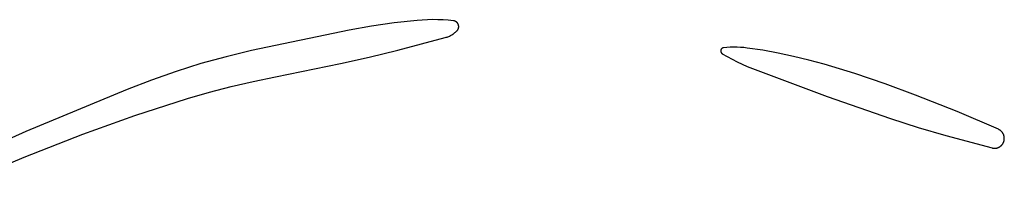
# Model space of a CAD drawing. Units: millimetres. Extents: x 19 to 1767, y -107 to 2148.
# Drawn here: x 1273 to 1315, y 1231 to 1238 of the extents above; entities that cross this region are included whole.
import ezdxf

# ---------------------------------------------------------------- set-up
doc = ezdxf.new("R2010")
doc.units = ezdxf.units.MM
doc.header["$MEASUREMENT"] = 0
doc.layers.add('Default', color=18, linetype='Continuous', true_color=0x000000)

msp = doc.modelspace()

# ---------------------------------------------------------------- linework, layer by layer
at = {"layer": 'Default'}
for p, q in [((1289.06833, 1237.72777), (1288.10541, 1237.58928)), ((1290.03511, 1237.8361), (1289.06833, 1237.72777)), ((1290.25552, 1237.85399), (1290.03511, 1237.8361)), ((1290.47638, 1237.86526), (1290.25552, 1237.85399)), ((1290.69747, 1237.8699), (1290.47638, 1237.86526)), ((1290.9186, 1237.86791), (1290.69747, 1237.8699)), ((1291.13957, 1237.85928), (1290.9186, 1237.86791)), ((1291.36018, 1237.84404), (1291.13957, 1237.85928)), ((1291.58024, 1237.82219), (1291.36018, 1237.84404)), ((1291.58881, 1237.82105), (1291.58024, 1237.82219)), ((1291.59735, 1237.81963), (1291.58881, 1237.82105)), ((1291.60582, 1237.81791), (1291.59735, 1237.81963)), ((1291.61424, 1237.81589), (1291.60582, 1237.81791)), ((1291.62258, 1237.81359), (1291.61424, 1237.81589)), ((1291.63083, 1237.81101), (1291.62258, 1237.81359)), ((1291.63899, 1237.80814), (1291.63083, 1237.81101)), ((1291.64705, 1237.80499), (1291.63899, 1237.80814)), ((1291.65499, 1237.80156), (1291.64705, 1237.80499)), ((1291.66281, 1237.79786), (1291.65499, 1237.80156)), ((1291.6705, 1237.7939), (1291.66281, 1237.79786)), ((1291.67804, 1237.78967), (1291.6705, 1237.7939)), ((1291.68544, 1237.78518), (1291.67804, 1237.78967)), ((1291.69268, 1237.78045), (1291.68544, 1237.78518)), ((1291.69975, 1237.77546), (1291.69268, 1237.78045)), ((1291.70664, 1237.77024), (1291.69975, 1237.77546)), ((1291.71335, 1237.76478), (1291.70664, 1237.77024)), ((1291.71987, 1237.75909), (1291.71335, 1237.76478)), ((1291.72618, 1237.75318), (1291.71987, 1237.75909)), ((1291.73229, 1237.74705), (1291.72618, 1237.75318)), ((1291.73819, 1237.74072), (1291.73229, 1237.74705)), ((1291.74386, 1237.73419), (1291.73819, 1237.74072)), ((1291.7493, 1237.72747), (1291.74386, 1237.73419)), ((1291.75451, 1237.72056), (1291.7493, 1237.72747)), ((1287.14729, 1237.42077), (1283, 1236.55544)), ((1288.10541, 1237.58928), (1287.14729, 1237.42077)), ((1291.61234, 1237.29404), (1291.64281, 1237.31794)), ((1291.64281, 1237.31794), (1291.67244, 1237.34287)), ((1291.67244, 1237.34287), (1291.7012, 1237.3688)), ((1291.7012, 1237.3688), (1291.72904, 1237.39571)), ((1291.72904, 1237.39571), (1291.73505, 1237.40193)), ((1291.73505, 1237.40193), (1291.74085, 1237.40836)), ((1291.74085, 1237.40836), (1291.74641, 1237.41498)), ((1291.74641, 1237.41498), (1291.75175, 1237.42179)), ((1291.75175, 1237.42179), (1291.75685, 1237.42877)), ((1291.75948, 1237.71348), (1291.75451, 1237.72056)), ((1291.75685, 1237.42877), (1291.7617, 1237.43593)), ((1291.7642, 1237.70623), (1291.75948, 1237.71348)), ((1291.7617, 1237.43593), (1291.7663, 1237.44326)), ((1291.76867, 1237.69882), (1291.7642, 1237.70623)), ((1291.7663, 1237.44326), (1291.77065, 1237.45074)), ((1291.77287, 1237.69127), (1291.76867, 1237.69882)), ((1291.77065, 1237.45074), (1291.77474, 1237.45836)), ((1291.77682, 1237.68357), (1291.77287, 1237.69127)), ((1291.77474, 1237.45836), (1291.77856, 1237.46612)), ((1291.7805, 1237.67574), (1291.77682, 1237.68357)), ((1291.77856, 1237.46612), (1291.78211, 1237.47401)), ((1291.78391, 1237.66779), (1291.7805, 1237.67574)), ((1291.78211, 1237.47401), (1291.78539, 1237.48201)), ((1291.78703, 1237.65972), (1291.78391, 1237.66779)), ((1291.78539, 1237.48201), (1291.78839, 1237.49013)), ((1291.78988, 1237.65156), (1291.78703, 1237.65972)), ((1291.78839, 1237.49013), (1291.79111, 1237.49834)), ((1291.79245, 1237.64329), (1291.78988, 1237.65156)), ((1291.79111, 1237.49834), (1291.79354, 1237.50664)), ((1291.79473, 1237.63495), (1291.79245, 1237.64329)), ((1291.79354, 1237.50664), (1291.79569, 1237.51502)), ((1291.79672, 1237.62653), (1291.79473, 1237.63495)), ((1291.79569, 1237.51502), (1291.79755, 1237.52347)), ((1291.79842, 1237.61805), (1291.79672, 1237.62653)), ((1291.79755, 1237.52347), (1291.79911, 1237.53197)), ((1291.79983, 1237.60952), (1291.79842, 1237.61805)), ((1291.79911, 1237.53197), (1291.80038, 1237.54053)), ((1291.80094, 1237.60094), (1291.79983, 1237.60952)), ((1291.80038, 1237.54053), (1291.80135, 1237.54913)), ((1291.80175, 1237.59232), (1291.80094, 1237.60094)), ((1291.80135, 1237.54913), (1291.80203, 1237.55775)), ((1291.80227, 1237.58369), (1291.80175, 1237.59232)), ((1291.80203, 1237.55775), (1291.80241, 1237.56639)), ((1291.80249, 1237.57504), (1291.80227, 1237.58369)), ((1291.80241, 1237.56639), (1291.80249, 1237.57504)), ((1289.21415, 1236.57106), (1291.23271, 1237.10648)), ((1291.23271, 1237.10648), (1291.26985, 1237.11744)), ((1291.26985, 1237.11744), (1291.30659, 1237.12968)), ((1291.30659, 1237.12968), (1291.34289, 1237.14317)), ((1291.34289, 1237.14317), (1291.3787, 1237.15789)), ((1291.3787, 1237.15789), (1291.41399, 1237.17384)), ((1291.41399, 1237.17384), (1291.4487, 1237.19099)), ((1291.4487, 1237.19099), (1291.48281, 1237.20933)), ((1291.48281, 1237.20933), (1291.51627, 1237.22882)), ((1291.51627, 1237.22882), (1291.54903, 1237.24946)), ((1291.54903, 1237.24946), (1291.58107, 1237.27121)), ((1291.58107, 1237.27121), (1291.61234, 1237.29404)), ((1283, 1236.55544), (1281.9227, 1236.29399)), ((1288.00147, 1236.27458), (1289.21415, 1236.57106)), ((1302.92882, 1236.54344), (1302.92869, 1236.53873)), ((1302.92869, 1236.53873), (1302.92872, 1236.53402)), ((1302.92872, 1236.53402), (1302.92891, 1236.52931)), ((1302.92912, 1236.54814), (1302.92882, 1236.54344)), ((1302.92891, 1236.52931), (1302.92926, 1236.52461)), ((1302.92957, 1236.55283), (1302.92912, 1236.54814)), ((1302.92926, 1236.52461), (1302.92978, 1236.51993)), ((1302.93019, 1236.5575), (1302.92957, 1236.55283)), ((1302.92978, 1236.51993), (1302.93045, 1236.51527)), ((1302.93097, 1236.56214), (1302.93019, 1236.5575)), ((1302.93045, 1236.51527), (1302.93129, 1236.51063)), ((1302.93191, 1236.56676), (1302.93097, 1236.56214)), ((1302.93129, 1236.51063), (1302.93228, 1236.50603)), ((1302.93301, 1236.57134), (1302.93191, 1236.56676)), ((1302.93228, 1236.50603), (1302.93344, 1236.50146)), ((1302.93427, 1236.57588), (1302.93301, 1236.57134)), ((1302.93344, 1236.50146), (1302.93475, 1236.49693)), ((1302.93568, 1236.58038), (1302.93427, 1236.57588)), ((1302.93475, 1236.49693), (1302.93621, 1236.49246)), ((1302.93724, 1236.58482), (1302.93568, 1236.58038)), ((1302.93621, 1236.49246), (1302.93783, 1236.48803)), ((1302.93896, 1236.58921), (1302.93724, 1236.58482)), ((1302.93783, 1236.48803), (1302.93961, 1236.48367)), ((1302.94083, 1236.59353), (1302.93896, 1236.58921)), ((1302.93961, 1236.48367), (1302.94153, 1236.47937)), ((1302.94284, 1236.59779), (1302.94083, 1236.59353)), ((1302.94153, 1236.47937), (1302.94359, 1236.47513)), ((1302.94501, 1236.60198), (1302.94284, 1236.59779)), ((1302.94359, 1236.47513), (1302.94581, 1236.47097)), ((1302.94731, 1236.60609), (1302.94501, 1236.60198)), ((1302.94581, 1236.47097), (1302.94816, 1236.46689)), ((1302.94975, 1236.61011), (1302.94731, 1236.60609)), ((1302.95234, 1236.61405), (1302.94975, 1236.61011)), ((1302.95505, 1236.6179), (1302.95234, 1236.61405)), ((1302.9579, 1236.62166), (1302.95505, 1236.6179)), ((1302.96088, 1236.62531), (1302.9579, 1236.62166)), ((1302.96397, 1236.62886), (1302.96088, 1236.62531)), ((1302.96719, 1236.6323), (1302.96397, 1236.62886)), ((1302.97053, 1236.63562), (1302.96719, 1236.6323)), ((1302.97398, 1236.63883), (1302.97053, 1236.63562)), ((1302.97754, 1236.64192), (1302.97398, 1236.63883)), ((1302.9812, 1236.64488), (1302.97754, 1236.64192)), ((1302.98496, 1236.64772), (1302.9812, 1236.64488)), ((1302.98882, 1236.65042), (1302.98496, 1236.64772)), ((1302.99277, 1236.65299), (1302.98882, 1236.65042)), ((1302.9968, 1236.65542), (1302.99277, 1236.65299)), ((1303.00092, 1236.65772), (1302.9968, 1236.65542)), ((1303.00511, 1236.65986), (1303.00092, 1236.65772)), ((1303.00938, 1236.66187), (1303.00511, 1236.65986)), ((1303.01371, 1236.66372), (1303.00938, 1236.66187)), ((1303.0181, 1236.66542), (1303.01371, 1236.66372)), ((1303.02255, 1236.66698), (1303.0181, 1236.66542)), ((1303.02705, 1236.66837), (1303.02255, 1236.66698)), ((1303.03159, 1236.66961), (1303.02705, 1236.66837)), ((1303.03618, 1236.6707), (1303.03159, 1236.66961)), ((1303.0408, 1236.67162), (1303.03618, 1236.6707)), ((1303.04544, 1236.67239), (1303.0408, 1236.67162)), ((1303.05012, 1236.67299), (1303.04544, 1236.67239)), ((1303.19361, 1236.68652), (1303.05012, 1236.67299)), ((1303.33748, 1236.69505), (1303.19361, 1236.68652)), ((1303.48156, 1236.69855), (1303.33748, 1236.69505)), ((1303.62568, 1236.69704), (1303.48156, 1236.69855)), ((1303.76966, 1236.69051), (1303.62568, 1236.69704)), ((1303.91332, 1236.67896), (1303.76966, 1236.69051)), ((1304.05649, 1236.66242), (1303.91332, 1236.67896)), ((1304.71625, 1236.56428), (1304.05649, 1236.66242)), ((1305.37271, 1236.44612), (1304.71625, 1236.56428)), ((1281.9227, 1236.29399), (1280.85456, 1235.99734)), ((1286.7837, 1235.9998), (1288.00147, 1236.27458)), ((1302.94816, 1236.46689), (1302.95065, 1236.4629)), ((1302.95065, 1236.4629), (1302.95328, 1236.45899)), ((1302.95328, 1236.45899), (1302.95605, 1236.45517)), ((1302.95605, 1236.45517), (1302.95894, 1236.45145)), ((1302.95894, 1236.45145), (1302.96196, 1236.44784)), ((1302.96196, 1236.44784), (1302.9651, 1236.44433)), ((1302.9651, 1236.44433), (1302.96836, 1236.44093)), ((1302.96836, 1236.44093), (1302.97174, 1236.43764)), ((1302.97174, 1236.43764), (1302.97523, 1236.43448)), ((1302.97523, 1236.43448), (1302.97882, 1236.43143)), ((1302.97882, 1236.43143), (1302.98252, 1236.42851)), ((1302.98252, 1236.42851), (1302.98632, 1236.42572)), ((1302.98632, 1236.42572), (1302.99021, 1236.42307)), ((1302.99021, 1236.42307), (1302.99419, 1236.42054)), ((1302.99419, 1236.42054), (1303.19964, 1236.29945)), ((1303.19964, 1236.29945), (1303.4086, 1236.18453)), ((1303.4086, 1236.18453), (1303.62089, 1236.07588)), ((1303.62089, 1236.07588), (1303.83632, 1235.97359)), ((1306.02528, 1236.30806), (1305.37271, 1236.44612)), ((1306.67334, 1236.15021), (1306.02528, 1236.30806)), ((1307.31631, 1235.97273), (1306.67334, 1236.15021)), ((1279.79673, 1235.66581), (1278.75034, 1235.29976)), ((1280.85456, 1235.99734), (1279.79673, 1235.66581)), ((1284.01628, 1235.43696), (1286.7837, 1235.9998)), ((1303.83632, 1235.97359), (1304.0547, 1235.87776)), ((1304.0547, 1235.87776), (1304.27583, 1235.78848)), ((1304.27583, 1235.78848), (1307.4451, 1234.59658)), ((1308.62366, 1235.57081), (1307.31631, 1235.97273)), ((1278.75034, 1235.29976), (1277.71652, 1234.89958)), ((1282.14058, 1235.02572), (1283.0756, 1235.24426)), ((1283.0756, 1235.24426), (1284.01628, 1235.43696)), ((1309.91949, 1235.13317), (1308.62366, 1235.57081)), ((1277.71652, 1234.89958), (1273.41682, 1233.10569)), ((1281.21193, 1234.78152), (1282.14058, 1235.02572)), ((1311.20282, 1234.66013), (1309.91949, 1235.13317)), ((1278.05068, 1233.78567), (1280.29037, 1234.51183)), ((1280.29037, 1234.51183), (1281.21193, 1234.78152)), ((1307.4451, 1234.59658), (1310.14028, 1233.65621)), ((1312.97121, 1233.95438), (1311.20282, 1234.66013)), ((1275.8339, 1232.99236), (1278.05068, 1233.78567)), ((1310.14028, 1233.65621), (1311.30831, 1233.28318)), ((1314.72088, 1233.20343), (1312.97121, 1233.95438)), ((1311.30831, 1233.28318), (1312.48474, 1232.93757)), ((1314.7342, 1233.19723), (1314.72088, 1233.20343)), ((1314.7473, 1233.19058), (1314.7342, 1233.19723)), ((1314.76016, 1233.18347), (1314.7473, 1233.19058)), ((1314.77276, 1233.17593), (1314.76016, 1233.18347)), ((1314.7851, 1233.16795), (1314.77276, 1233.17593)), ((1314.79715, 1233.15955), (1314.7851, 1233.16795)), ((1314.80891, 1233.15074), (1314.79715, 1233.15955)), ((1314.82035, 1233.14153), (1314.80891, 1233.15074)), ((1314.83147, 1233.13193), (1314.82035, 1233.14153)), ((1314.84225, 1233.12195), (1314.83147, 1233.13193)), ((1273.41682, 1233.10569), (1269.15206, 1231.23026)), ((1273.35371, 1232.02358), (1275.8339, 1232.99236)), ((1312.48474, 1232.93757), (1314.45672, 1232.40796)), ((1314.85267, 1233.1116), (1314.84225, 1233.12195)), ((1314.86274, 1233.10089), (1314.85267, 1233.1116)), ((1314.87242, 1233.08985), (1314.86274, 1233.10089)), ((1314.88172, 1233.07848), (1314.87242, 1233.08985)), ((1314.89062, 1233.06679), (1314.88172, 1233.07848)), ((1314.89911, 1233.0548), (1314.89062, 1233.06679)), ((1314.90718, 1233.04252), (1314.89911, 1233.0548)), ((1314.91482, 1233.02998), (1314.90718, 1233.04252)), ((1314.92202, 1233.01717), (1314.91482, 1233.02998)), ((1314.92877, 1233.00412), (1314.92202, 1233.01717)), ((1314.93507, 1232.99085), (1314.92877, 1233.00412)), ((1314.94091, 1232.97737), (1314.93507, 1232.99085)), ((1314.94627, 1232.9637), (1314.94091, 1232.97737)), ((1314.95116, 1232.94984), (1314.94627, 1232.9637)), ((1314.95557, 1232.93583), (1314.95116, 1232.94984)), ((1314.95949, 1232.92167), (1314.95557, 1232.93583)), ((1314.95802, 1232.70377), (1314.96164, 1232.71801)), ((1314.96292, 1232.90739), (1314.95949, 1232.92167)), ((1314.96164, 1232.71801), (1314.96476, 1232.73236)), ((1314.96585, 1232.89299), (1314.96292, 1232.90739)), ((1314.96476, 1232.73236), (1314.96739, 1232.74682)), ((1314.96828, 1232.8785), (1314.96585, 1232.89299)), ((1314.96739, 1232.74682), (1314.96952, 1232.76135)), ((1314.97021, 1232.86394), (1314.96828, 1232.8785)), ((1314.96952, 1232.76135), (1314.97114, 1232.77595)), ((1314.97163, 1232.84932), (1314.97021, 1232.86394)), ((1314.97114, 1232.77595), (1314.97225, 1232.7906)), ((1314.97255, 1232.83465), (1314.97163, 1232.84932)), ((1314.97225, 1232.7906), (1314.97286, 1232.80528)), ((1314.97296, 1232.81997), (1314.97255, 1232.83465)), ((1314.97286, 1232.80528), (1314.97296, 1232.81997)), ((1314.45672, 1232.40796), (1314.4705, 1232.40468)), ((1314.4705, 1232.40468), (1314.48439, 1232.40188)), ((1314.48439, 1232.40188), (1314.49837, 1232.39956)), ((1314.49837, 1232.39956), (1314.51242, 1232.39773)), ((1314.51242, 1232.39773), (1314.52653, 1232.39638)), ((1314.52653, 1232.39638), (1314.54067, 1232.39552)), ((1314.54067, 1232.39552), (1314.55484, 1232.39515)), ((1314.55484, 1232.39515), (1314.56901, 1232.39526)), ((1314.56901, 1232.39526), (1314.58316, 1232.39587)), ((1314.58316, 1232.39587), (1314.59729, 1232.39697)), ((1314.59729, 1232.39697), (1314.61137, 1232.39855)), ((1314.61137, 1232.39855), (1314.62539, 1232.40062)), ((1314.62539, 1232.40062), (1314.63933, 1232.40317)), ((1314.63933, 1232.40317), (1314.65317, 1232.4062)), ((1314.65317, 1232.4062), (1314.6669, 1232.40971)), ((1314.6669, 1232.40971), (1314.6805, 1232.41369)), ((1314.6805, 1232.41369), (1314.69396, 1232.41813)), ((1314.69396, 1232.41813), (1314.70725, 1232.42304)), ((1314.70725, 1232.42304), (1314.72036, 1232.4284)), ((1314.72036, 1232.4284), (1314.73329, 1232.43422)), ((1314.73329, 1232.43422), (1314.746, 1232.44047)), ((1314.746, 1232.44047), (1314.75849, 1232.44716)), ((1314.75849, 1232.44716), (1314.77074, 1232.45428)), ((1314.77074, 1232.45428), (1314.78274, 1232.46182)), ((1314.78274, 1232.46182), (1314.79447, 1232.46977)), ((1314.79447, 1232.46977), (1314.80592, 1232.47812)), ((1314.80592, 1232.47812), (1314.81708, 1232.48686)), ((1314.81708, 1232.48686), (1314.82792, 1232.49597)), ((1314.82792, 1232.49597), (1314.83845, 1232.50546)), ((1314.83845, 1232.50546), (1314.84864, 1232.51531)), ((1314.84864, 1232.51531), (1314.85885, 1232.52587)), ((1314.85885, 1232.52587), (1314.86868, 1232.53678)), ((1314.86868, 1232.53678), (1314.87813, 1232.54803)), ((1314.87813, 1232.54803), (1314.88719, 1232.5596)), ((1314.88719, 1232.5596), (1314.89584, 1232.57147)), ((1314.89584, 1232.57147), (1314.90407, 1232.58364)), ((1314.90407, 1232.58364), (1314.91188, 1232.59608)), ((1314.91188, 1232.59608), (1314.91926, 1232.60879)), ((1314.91926, 1232.60879), (1314.92619, 1232.62174)), ((1314.92619, 1232.62174), (1314.93267, 1232.63492)), ((1314.93267, 1232.63492), (1314.93868, 1232.64833)), ((1314.93868, 1232.64833), (1314.94423, 1232.66193)), ((1314.94423, 1232.66193), (1314.94931, 1232.67571)), ((1314.94931, 1232.67571), (1314.95391, 1232.68967)), ((1314.95391, 1232.68967), (1314.95802, 1232.70377)), ((1270.90091, 1230.98742), (1273.35371, 1232.02358))]:
    msp.add_line(p, q, dxfattribs=at)

doc.saveas('drawing.dxf')
